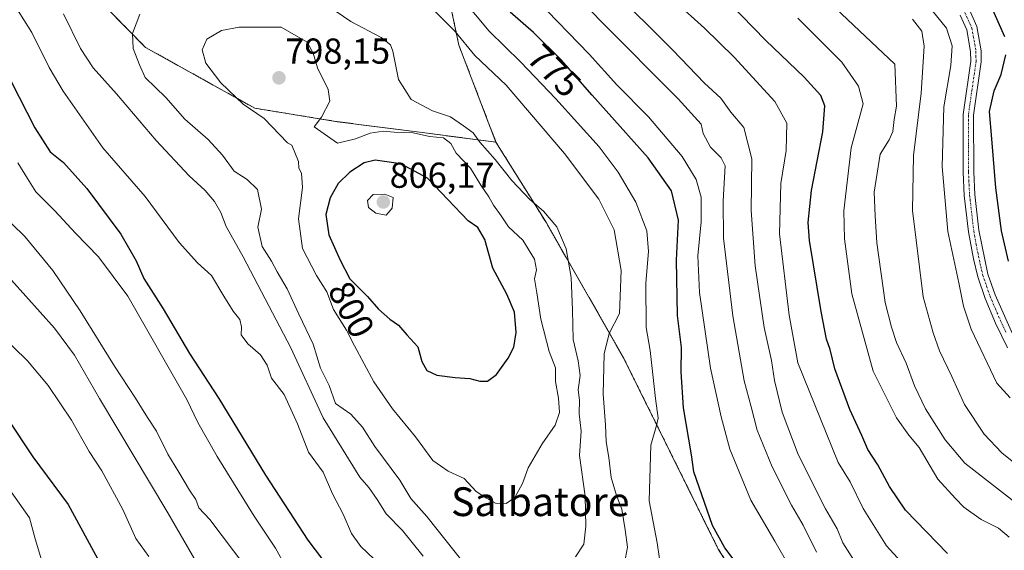
# Model space of a CAD drawing. Units: metres. Extents: x 624712 to 628172, y 4717987 to 4720363.
# Drawn here: x 625990 to 626264, y 4718158 to 4718306 of the extents above; entities that cross this region are included whole.
import ezdxf
from ezdxf.enums import TextEntityAlignment as Align

# ---------------------------------------------------------------- set-up
doc = ezdxf.new("R2010")
doc.units = ezdxf.units.M
doc.header["$MEASUREMENT"] = 0
doc.linetypes.add('TRAZO_Y_PUNTO', pattern=[1, 0.5, -0.25, 0, -0.25])
doc.linetypes.add('TRAZOS', pattern=[0.75, 0.5, -0.25])
for name, color, linetype, lineweight in [('Arbolado forestal', 92, 'TRAZOS', 0), ('Arbolado forestal CxS', 92, 'Continuous', 0), ('Camino', 19, 'Continuous', 0), ('Camino Cxs', 19, 'Continuous', 0), ('Camino eje', 39, 'TRAZO_Y_PUNTO', 13), ('Carátula', 7, 'Continuous', 5), ('Curva de nivel maestra', 36, 'Continuous', 30), ('Curva de nivel normal', 36, 'Continuous', 0), ('Punto de cota en terreno', 7, 'Continuous', 0), ('Rótulo de curva de nivel directora', 19, 'Continuous', 0), ('Rótulo de punto de cota en terreno', 19, 'Continuous', 0), ('Texto cartográfico', 19, 'Continuous', 0)]:
    doc.layers.add(name, color=color, linetype=linetype, lineweight=lineweight)
doc.styles.add('Arial', font='txt', dxfattribs={"height": 0.2})

# ---------------------------------------------------------------- blocks, each defined once
blk = doc.blocks.new('*U150')
at = {"layer": 'Arbolado forestal CxS', "color": 92, "linetype": 'Continuous', "lineweight": 0}
blk.add_polyline3d([(626266.23, 4718067.56, 769.24), (626242.94, 4718094.04, 769.82), (626218.83, 4718104.94, 771.46), (626209.69, 4718119.01, 772.64), (626195.31, 4718141.16, 774.36), (626184.18, 4718158.53, 775.45), (626157.81, 4718211.72, 783.1), (626136.36, 4718249.18, 790.72), (626122.34, 4718271.63, 788.28), (626112.01, 4718298.63, 785.69), (626106.84, 4718323.24, 777.52), (626103.59, 4718347.27, 768.39), (626105.97, 4718374.64, 755.81), (626108.45, 4718398.84, 744.39), (626119.86, 4718422.04, 729.67), (626133.33, 4718440.21, 719.01), (626167.6, 4718421.54, 716.59), (626200.84, 4718394.58, 714.26), (626226.46, 4718366.76, 715.92), (626252.13, 4718337.68, 716.33), (626272.09, 4718307.79, 717.15)], dxfattribs=at)
blk = doc.blocks.new('*U196')
at = {"layer": 'Curva de nivel normal', "color": 36, "linetype": 'Continuous', "lineweight": 0}
for points in [[(626211.52, 4718157.65, 765), (626207.79, 4718165.13, 765), (626204.56, 4718170.7, 765), (626199.16, 4718181.41, 765), (626195.04, 4718191.56, 765), (626193.3, 4718198.1, 765), (626191.4, 4718205.27, 765), (626188.19, 4718223.37, 765), (626185.6, 4718244.96, 765), (626185.57, 4718255.33, 765), (626186.08, 4718265.09, 765), (626185.02, 4718267.32, 765), (626182.01, 4718270.26, 765), (626179.97, 4718274.01, 765), (626179.41, 4718276.66, 765), (626173.01, 4718283.66, 765), (626151.43, 4718305.4, 765), (626143.15, 4718314.12, 765)], [(625984.04, 4718252.33, 765), (625991.25, 4718245.46, 765), (625999.05, 4718235.94, 765), (626006.66, 4718224.72, 765), (626016.25, 4718209.34, 765), (626022.06, 4718200.52, 765), (626025.37, 4718195.12, 765), (626027.87, 4718191.31, 765), (626031.07, 4718184.87, 765), (626034.12, 4718179.93, 765), (626037.06, 4718174.93, 765), (626038.89, 4718172.26, 765), (626039.7, 4718170.03, 765), (626042.78, 4718166.76, 765), (626052.79, 4718153.54, 765)]]:
    blk.add_polyline3d(points, dxfattribs=at)
blk = doc.blocks.new('5PATER')
at = {"layer": 'Carátula', "linetype": 'Continuous', "lineweight": 5}
h = blk.add_hatch(color=250, dxfattribs=at)
edge = h.paths.add_edge_path()
edge.add_ellipse((0, 0.01), major_axis=(-1.33, -1.34), ratio=0.999422, start_angle=0, end_angle=360)

msp = doc.modelspace()

# ---------------------------------------------------------------- linework, layer by layer
at = {"layer": 'Arbolado forestal', "color": 92, "linetype": 'TRAZOS', "lineweight": 0}
for points in [[(625889.31, 4718494.61, 760.4), (625873.77, 4718482.09, 763.54), (625885.81, 4718462.13, 763.71), (625900.52, 4718437.8, 765.08), (625927.58, 4718404.31, 770.85), (625953.36, 4718371.42, 778.21), (625992.07, 4718331.29, 784.52), (626024.86, 4718297.97, 790.47), (626055.25, 4718281.08, 794.98), (626078.27, 4718277.32, 793.85), (626102.54, 4718274.22, 794.86), (626122.34, 4718271.63, 788.28)], [(626122.34, 4718271.63, 788.28), (626112.01, 4718298.63, 785.69), (626106.83, 4718323.24, 777.52), (626103.59, 4718347.27, 768.39), (626105.97, 4718374.64, 755.81), (626108.45, 4718398.84, 744.39), (626119.86, 4718422.04, 729.67), (626122.14, 4718425.11, 728.26), (626123.02, 4718426.3, 728.21), (626123.89, 4718427.48, 728.14), (626133.33, 4718440.21, 719.01)], [(626195.31, 4718141.16, 774.36), (626184.18, 4718158.53, 775.45), (626157.81, 4718211.72, 783.1), (626136.36, 4718249.19, 790.72), (626122.34, 4718271.63, 788.28)]]:
    msp.add_polyline3d(points, dxfattribs=at)
at = {"layer": 'Arbolado forestal CxS', "color": 92, "linetype": 'Continuous', "lineweight": 0}
for points in [[(625889.32, 4718494.61, 760.4), (625873.77, 4718482.09, 763.54), (625885.81, 4718462.13, 763.71), (625900.52, 4718437.8, 765.08), (625927.58, 4718404.31, 770.85), (625953.36, 4718371.42, 778.21), (625992.07, 4718331.29, 784.52), (626024.86, 4718297.97, 790.47), (626055.25, 4718281.08, 794.98), (626078.27, 4718277.32, 793.85), (626102.54, 4718274.22, 794.86), (626122.34, 4718271.63, 788.28), (626122.34, 4718271.63, 788.28), (626136.36, 4718249.18, 790.72), (626157.81, 4718211.72, 783.1), (626184.18, 4718158.53, 775.45), (626195.31, 4718141.16, 774.36), (626169.9, 4718127.93, 776.57), (626161.43, 4718126.87, 778.77), (626148.2, 4718117.87, 779.28), (626152.96, 4718073.91, 773.16), (626175.63, 4718037, 766.79), (626191.14, 4718013.19, 763.73), (625833.88, 4718006.67, 673.39)], [(626043.39, 4718491.53, 710.81), (626078.2, 4718476.05, 708.89), (626097.53, 4718467.73, 710.85), (626102.65, 4718466.61, 710.74), (626118.32, 4718453.11, 715.29), (626133.33, 4718440.21, 719.01), (626119.86, 4718422.04, 729.67), (626108.45, 4718398.84, 744.39), (626105.97, 4718374.64, 755.81), (626103.59, 4718347.27, 768.39), (626106.84, 4718323.24, 777.52), (626112.01, 4718298.63, 785.69), (626122.34, 4718271.63, 788.28), (626102.54, 4718274.22, 794.86), (626078.27, 4718277.32, 793.85), (626055.25, 4718281.08, 794.98), (626024.86, 4718297.97, 790.47), (625992.07, 4718331.29, 784.52), (625953.36, 4718371.42, 778.21), (625927.58, 4718404.31, 770.85), (625900.52, 4718437.8, 765.08), (625885.81, 4718462.13, 763.71), (625873.77, 4718482.09, 763.54), (625889.32, 4718494.61, 760.4)]]:
    msp.add_polyline3d(points, dxfattribs=at)
at = {"layer": 'Camino', "color": 19, "linetype": 'Continuous', "lineweight": 0}
for points in [[(626254.04, 4718308.39, 727.62), (626256.12, 4718303.82, 727.82), (626257.3, 4718297.02, 727.73), (626257.35, 4718293.96, 727.62), (626255.2, 4718279.1, 727.18), (626255.24, 4718263.36, 727.3), (626255.54, 4718257.08, 727.21), (626256.7, 4718247.15, 727.05), (626259.2, 4718234.99, 726.8), (626261.19, 4718229.22, 726.74), (626267.18, 4718215.85, 726.19)], [(626264.6, 4718214.46, 726.31), (626261.31, 4718221.34, 726.6), (626258.45, 4718228.17, 726.65), (626256.39, 4718234.16, 726.85), (626255.13, 4718239.23, 727.09), (626253.8, 4718246.72, 727.11), (626252.62, 4718256.84, 727.17), (626252.31, 4718263.29, 727.33), (626252.27, 4718279.31, 727.5), (626254.42, 4718294.15, 727.94), (626254.37, 4718296.81, 727.96), (626253.35, 4718302.84, 727.86), (626251.47, 4718306.96, 727.85)]]:
    msp.add_polyline3d(points, dxfattribs=at)
at = {"layer": 'Camino Cxs', "color": 19, "linetype": 'Continuous', "lineweight": 0}
for points in [[(626254.04, 4718308.39, 727.62), (626256.12, 4718303.82, 727.82), (626257.3, 4718297.02, 727.73), (626257.35, 4718293.96, 727.62), (626255.2, 4718279.1, 727.18), (626255.24, 4718263.36, 727.3), (626255.54, 4718257.08, 727.21), (626256.7, 4718247.15, 727.05), (626259.2, 4718234.99, 726.8), (626261.19, 4718229.22, 726.74), (626267.18, 4718215.85, 726.19)], [(626264.6, 4718214.46, 726.31), (626261.31, 4718221.34, 726.6), (626258.45, 4718228.17, 726.65), (626256.39, 4718234.16, 726.85), (626255.13, 4718239.23, 727.09), (626253.8, 4718246.72, 727.11), (626252.62, 4718256.84, 727.17), (626252.31, 4718263.29, 727.33), (626252.27, 4718279.31, 727.5), (626254.42, 4718294.15, 727.94), (626254.37, 4718296.81, 727.96), (626253.35, 4718302.84, 727.86), (626251.47, 4718306.96, 727.85)]]:
    msp.add_polyline3d(points, dxfattribs=at)
at = {"layer": 'Camino eje', "color": 39, "linetype": 'TRAZO_Y_PUNTO', "lineweight": 13}
msp.add_polyline3d([(626252.76, 4718307.68, 727.75), (626253.7, 4718305.62, 727.76), (626254.74, 4718303.33, 727.85), (626255.33, 4718299.93, 727.92), (626255.84, 4718296.92, 727.92), (626255.86, 4718295.59, 727.9), (626255.89, 4718294.06, 727.88), (626253.74, 4718279.21, 727.34), (626253.78, 4718263.33, 727.32), (626254.08, 4718256.96, 727.19), (626255.25, 4718246.94, 727.11), (626255.92, 4718243.19, 727.07), (626257.17, 4718237.11, 726.88), (626257.8, 4718234.58, 726.81), (626258.83, 4718231.58, 726.74), (626259.82, 4718228.7, 726.7), (626261.25, 4718225.28, 726.65), (626264.25, 4718218.6, 726.44)], dxfattribs=at)
at = {"layer": 'Curva de nivel maestra', "color": 36, "linetype": 'Continuous', "lineweight": 30}
for points in [[(626247.95, 4718157.26, 750), (626236.29, 4718169.3, 750), (626231.83, 4718175.94, 750), (626228.58, 4718181.98, 750), (626225.78, 4718186.22, 750), (626224.1, 4718190.1, 750), (626220.75, 4718197.34, 750), (626216.58, 4718208.59, 750), (626215.27, 4718213.97, 750), (626214.24, 4718216.9, 750), (626212.78, 4718224.55, 750), (626209.56, 4718244.29, 750), (626209.22, 4718249.29, 750), (626210.08, 4718258.24, 750), (626213.3, 4718274.51, 750), (626213.85, 4718281.74, 750), (626212.71, 4718284.59, 750), (626208.09, 4718289.74, 750), (626197.36, 4718300, 750), (626187.33, 4718310.31, 750)], [(626263.91, 4718300.95, 725), (626260.6, 4718308.46, 725)], [(626188.34, 4718155.85, 775), (626186.01, 4718158.88, 775), (626182.6, 4718165.11, 775), (626177.35, 4718180.02, 775), (626176.71, 4718184.72, 775), (626174.51, 4718197.79, 775), (626173.83, 4718207.76, 775), (626173.96, 4718214.52, 775), (626172.85, 4718223.49, 775), (626172.6, 4718238.84, 775), (626173.07, 4718250, 775), (626171.2, 4718258.14, 775), (626164.65, 4718267.3, 775), (626149.09, 4718284.73, 775), (626140.52, 4718294.49, 775), (626132.75, 4718302.1, 775), (626126.31, 4718307.81, 775)], [(625983.04, 4718297.03, 775), (625994.09, 4718275.64, 775), (625998.33, 4718268.96, 775), (626002, 4718265.96, 775), (626008.5, 4718258.8, 775), (626017.95, 4718246.02, 775), (626022.24, 4718238.66, 775), (626024.35, 4718233.74, 775), (626029.74, 4718225.28, 775), (626037.11, 4718212.89, 775), (626045.28, 4718200.36, 775), (626058.2, 4718179.11, 775), (626069.96, 4718160.96, 775), (626075.86, 4718153.3, 775)], [(626264.91, 4718238.58, 725), (626262.99, 4718247, 725), (626261.37, 4718258.9, 725), (626260.28, 4718272.59, 725), (626259.61, 4718280.17, 725), (626260.94, 4718285.88, 725), (626262.88, 4718290.42, 725), (626264.18, 4718295.9, 725)], [(626117.86, 4718205.18, 800), (626120, 4718205.18, 800), (626122.46, 4718207.08, 800), (626125.73, 4718211.63, 800), (626127.28, 4718214.63, 800), (626127.92, 4718218.71, 800), (626127.52, 4718224.38, 800), (626125.36, 4718229.4, 800), (626121.46, 4718236.62, 800), (626119.24, 4718244.58, 800), (626117.31, 4718247.87, 800), (626114.63, 4718249.78, 800), (626103.31, 4718261.64, 800), (626095.83, 4718265.63, 800), (626088.77, 4718266.59, 800), (626085.67, 4718265.86, 800), (626081.65, 4718263.27, 800), (626078.48, 4718260.12, 800), (626076.17, 4718256.19, 800), (626075.01, 4718251.54, 800), (626075.88, 4718245.85, 800), (626078.97, 4718238.88, 800), (626081.68, 4718233.64, 800), (626086.6, 4718228.72, 800), (626089.62, 4718225.22, 800), (626092.85, 4718222.44, 800), (626095.26, 4718220.76, 800), (626097.53, 4718218.1, 800), (626100.64, 4718214.78, 800), (626101.68, 4718210.7, 800), (626103.07, 4718208.13, 800), (626105.91, 4718206.9, 800), (626110.96, 4718206.19, 800), (626115.03, 4718205.97, 800), (626117.86, 4718205.18, 800)], [(625986.18, 4718195.15, 750), (625993.52, 4718184.14, 750), (626003.34, 4718170.89, 750), (626012.1, 4718154.72, 750)]]:
    msp.add_polyline3d(points, dxfattribs=at)
at = {"layer": 'Curva de nivel normal', "color": 36, "linetype": 'Continuous', "lineweight": 0}
for points in [[(626222.05, 4718155.18, 760), (626218.81, 4718160.28, 760), (626217.27, 4718164.16, 760), (626213.98, 4718169.74, 760), (626206.37, 4718184.81, 760), (626201.97, 4718196.62, 760), (626199.8, 4718205.39, 760), (626198.98, 4718210.96, 760), (626196.92, 4718220.1, 760), (626194.44, 4718237.24, 760), (626193.36, 4718252.62, 760), (626193.51, 4718267, 760), (626191.28, 4718275.71, 760), (626187.64, 4718279.99, 760), (626184.87, 4718283.9, 760), (626180.35, 4718288.04, 760), (626171.58, 4718297.23, 760), (626164.05, 4718304.7, 760), (626151.67, 4718316.64, 760)], [(626269.51, 4718169.38, 740), (626252.72, 4718182.37, 740), (626247.29, 4718188.88, 740), (626241.8, 4718197.54, 740), (626238.78, 4718203.91, 740), (626236.46, 4718210.2, 740), (626233.72, 4718215.95, 740), (626232.38, 4718220.22, 740), (626230.62, 4718227.07, 740), (626228.31, 4718243.64, 740), (626227.81, 4718251.19, 740), (626227.51, 4718257.75, 740), (626229.24, 4718268.29, 740), (626231.7, 4718272.29, 740), (626232.71, 4718274.62, 740), (626233.1, 4718277.96, 740), (626233.76, 4718281.64, 740), (626233.29, 4718293.36, 740), (626210.28, 4718315.08, 740)], [(625987.65, 4718310.93, 780), (625993.18, 4718302.13, 780), (625998.08, 4718292.35, 780), (626001.92, 4718285.81, 780), (626013.02, 4718270.1, 780), (626024.75, 4718256.57, 780), (626034.24, 4718243.78, 780), (626039.29, 4718238.09, 780), (626043.24, 4718234.6, 780), (626046.65, 4718228.8, 780), (626049.24, 4718224.63, 780), (626051.07, 4718222.32, 780), (626051.55, 4718220.27, 780), (626051.5, 4718218.08, 780), (626053.27, 4718215.58, 780), (626056.83, 4718212.48, 780), (626058.71, 4718209.63, 780), (626059.94, 4718206.04, 780), (626063.43, 4718201.51, 780), (626067.1, 4718193.36, 780), (626070.22, 4718185.45, 780), (626074.25, 4718179.94, 780), (626076.9, 4718173.85, 780), (626079.83, 4718168.19, 780), (626082.16, 4718162.81, 780), (626084.73, 4718159.24, 780), (626088.46, 4718155.74, 780)], [(626144.5, 4718156.39, 790), (626146.76, 4718159.88, 790), (626147.3, 4718164.86, 790), (626147.13, 4718173.19, 790), (626145.58, 4718184.5, 790), (626146.02, 4718191.34, 790), (626145.52, 4718196.1, 790), (626145.55, 4718199.95, 790), (626145.24, 4718202.75, 790), (626145.75, 4718206.81, 790), (626145.22, 4718210.87, 790), (626143.78, 4718216.74, 790), (626143.65, 4718224.94, 790), (626143.23, 4718234.04, 790), (626141.82, 4718241.97, 790), (626139.23, 4718248.09, 790), (626135.6, 4718252.49, 790), (626131.74, 4718255.66, 790), (626126.73, 4718261.01, 790), (626122.15, 4718266.8, 790), (626117.83, 4718271.62, 790), (626116.01, 4718274.2, 790), (626113.28, 4718276.19, 790), (626109.71, 4718278.64, 790), (626104.66, 4718280.31, 790), (626098.76, 4718283.5, 790), (626095.19, 4718289.1, 790), (626093.69, 4718296.98, 790), (626093.03, 4718298.65, 790), (626090.42, 4718300.76, 790), (626081.94, 4718305.18, 790), (626071.79, 4718312.24, 790)], [(626168.45, 4718151.34, 780), (626167.18, 4718160.3, 780), (626164.94, 4718171.96, 780), (626165.42, 4718187.4, 780), (626167.02, 4718192.91, 780), (626167.49, 4718194.96, 780), (626166.69, 4718200.36, 780), (626165.19, 4718213.76, 780), (626164.15, 4718220.1, 780), (626164.03, 4718232.45, 780), (626164.8, 4718241.29, 780), (626164.3, 4718247.03, 780), (626161.26, 4718254.93, 780), (626156.36, 4718263.34, 780), (626151.08, 4718270.31, 780), (626139.02, 4718283.67, 780), (626129.13, 4718293.96, 780), (626120.45, 4718302.52, 780), (626112.82, 4718311.65, 780)], [(626133.75, 4718311.18, 770), (626148.27, 4718296.1, 770), (626155.97, 4718287.61, 770), (626164.77, 4718278.72, 770), (626174.14, 4718267.64, 770), (626177.99, 4718261.27, 770), (626179.41, 4718256.34, 770), (626179.41, 4718249.5, 770), (626178.47, 4718240.06, 770), (626179, 4718229.86, 770), (626182.03, 4718208.82, 770), (626184.96, 4718195.32, 770), (626187.37, 4718186.34, 770), (626193.26, 4718172.09, 770), (626199.95, 4718160.68, 770), (626208.28, 4718146.14, 770)], [(626265.42, 4718200.54, 730), (626261.67, 4718204.68, 730), (626254.53, 4718219.62, 730), (626252.38, 4718226.02, 730), (626251.08, 4718232.54, 730), (626248.06, 4718246.83, 730), (626246.45, 4718264.85, 730), (626246.91, 4718281.43, 730), (626248.83, 4718292.95, 730), (626249.22, 4718298.42, 730), (626247.7, 4718303.33, 730), (626241.3, 4718311.29, 730)], [(626157.53, 4718151.64, 785), (626158.89, 4718159.1, 785), (626158.24, 4718163.85, 785), (626157.33, 4718169.65, 785), (626155.9, 4718173.43, 785), (626154.34, 4718178.41, 785), (626153.69, 4718183.97, 785), (626152.98, 4718188.3, 785), (626152.8, 4718193.05, 785), (626152.12, 4718201.63, 785), (626152.47, 4718212.76, 785), (626153.84, 4718218.48, 785), (626156.74, 4718224.01, 785), (626157.21, 4718235.96, 785), (626155.26, 4718247.29, 785), (626150.99, 4718255.75, 785), (626141.43, 4718268.46, 785), (626125.14, 4718287.5, 785), (626116.44, 4718295.76, 785), (626110.96, 4718302.43, 785), (626104.59, 4718308.83, 785)], [(626241.06, 4718148.37, 755), (626231.02, 4718159.44, 755), (626224.49, 4718169.82, 755), (626220.84, 4718177.18, 755), (626217.56, 4718182.56, 755), (626206.3, 4718210.3, 755), (626203.93, 4718223.54, 755), (626201.18, 4718246.15, 755), (626201.59, 4718260.13, 755), (626203.05, 4718269.29, 755), (626203.24, 4718276.94, 755), (626199.92, 4718282.91, 755), (626188.63, 4718295.24, 755), (626180.32, 4718303.32, 755), (626172.1, 4718310.73, 755)], [(626002.01, 4718307.32, 785), (626006.73, 4718297.68, 785), (626010.32, 4718292.27, 785), (626016.8, 4718285.1, 785), (626027.82, 4718272.12, 785), (626037.01, 4718262.26, 785), (626041.47, 4718258.22, 785), (626044.02, 4718255.18, 785), (626045.77, 4718252.06, 785), (626047.29, 4718248.17, 785), (626052.04, 4718239.74, 785), (626065.24, 4718214.51, 785), (626074.25, 4718194.97, 785), (626084.51, 4718178.49, 785), (626086.97, 4718175.62, 785), (626089.28, 4718172.26, 785), (626091.8, 4718168.29, 785), (626096.31, 4718163.7, 785), (626102.12, 4718156.56, 785)], [(626023.3, 4718307.19, 790), (626021.27, 4718301.86, 790), (626021.41, 4718297.7, 790), (626023.19, 4718293.11, 790), (626024.78, 4718289.63, 790), (626030.49, 4718284.09, 790), (626035.74, 4718278.04, 790), (626042.27, 4718272.42, 790), (626046.22, 4718268.02, 790), (626049.47, 4718263.58, 790), (626053.14, 4718261.29, 790), (626056, 4718258.49, 790), (626057.1, 4718253.04, 790), (626056.09, 4718248.02, 790), (626057.31, 4718242.62, 790), (626059.88, 4718238.57, 790), (626061.45, 4718235.59, 790), (626064.26, 4718230.9, 790), (626067.5, 4718223.81, 790), (626071.46, 4718215.47, 790), (626073.5, 4718208.77, 790), (626075.94, 4718203.97, 790), (626077.69, 4718198.97, 790), (626081.92, 4718195.98, 790), (626085.24, 4718192.38, 790), (626088.65, 4718187.03, 790), (626095.58, 4718177.64, 790), (626098.69, 4718172.62, 790), (626103.13, 4718167.54, 790), (626113.51, 4718154.49, 790)], [(626265.08, 4718161.82, 745), (626262.17, 4718164.31, 745), (626257.3, 4718166.72, 745), (626252.49, 4718170.16, 745), (626250.13, 4718172.56, 745), (626245.26, 4718177.96, 745), (626240.05, 4718186.74, 745), (626237.2, 4718190.23, 745), (626233.78, 4718195.05, 745), (626227.26, 4718207.94, 745), (626221.31, 4718229.48, 745), (626219.32, 4718244.79, 745), (626219.12, 4718252.51, 745), (626221.18, 4718270.08, 745), (626224.45, 4718282.29, 745), (626223.23, 4718287.24, 745), (626218.53, 4718293.87, 745), (626206.33, 4718306.13, 745)], [(626269.76, 4718179.9, 735), (626263.02, 4718185.32, 735), (626258.11, 4718190.45, 735), (626252.68, 4718198.69, 735), (626249.13, 4718206.47, 735), (626245.74, 4718213.59, 735), (626243.93, 4718218.62, 735), (626241.18, 4718228.66, 735), (626238.22, 4718252.63, 735), (626238.5, 4718267.96, 735), (626240.64, 4718285.29, 735), (626241.44, 4718298.28, 735), (626240.78, 4718302.5, 735), (626238.17, 4718305.86, 735)], [(626125.15, 4718171.2, 795), (626127.61, 4718172.87, 795), (626129.74, 4718176.79, 795), (626131.32, 4718181.09, 795), (626135.2, 4718187.81, 795), (626138.79, 4718192.99, 795), (626139.99, 4718196.47, 795), (626139.7, 4718200.5, 795), (626138.9, 4718205.13, 795), (626138.88, 4718208.88, 795), (626137.12, 4718213.45, 795), (626134.8, 4718222.45, 795), (626133.75, 4718229.74, 795), (626133.09, 4718233.65, 795), (626133.61, 4718236.19, 795), (626133.08, 4718239.08, 795), (626129.82, 4718244.41, 795), (626125.79, 4718248.1, 795), (626123.8, 4718251.12, 795), (626121.69, 4718254.11, 795), (626120.32, 4718256.41, 795), (626118.1, 4718259.69, 795), (626115.27, 4718264.42, 795), (626111.31, 4718268.54, 795), (626109.8, 4718271.29, 795), (626107.73, 4718272.84, 795), (626103.88, 4718273.19, 795), (626099.29, 4718274.27, 795), (626094.04, 4718274.43, 795), (626090.99, 4718274.65, 795), (626087.32, 4718274.1, 795), (626083.22, 4718272.53, 795), (626078.24, 4718271.34, 795), (626071.77, 4718275.86, 795), (626073.78, 4718278.57, 795), (626076.11, 4718283.08, 795), (626075.67, 4718286.3, 795), (626072.65, 4718292.28, 795), (626071.46, 4718296.42, 795), (626069.82, 4718299.46, 795), (626062.61, 4718303.57, 795), (626050.94, 4718303.56, 795), (626046.02, 4718302.65, 795), (626041.94, 4718300.23, 795), (626040.64, 4718297.27, 795), (626041.65, 4718293.61, 795), (626045.8, 4718288.1, 795), (626052.02, 4718282.19, 795), (626057.83, 4718278.2, 795), (626064.32, 4718271.41, 795), (626065.52, 4718270.78, 795), (626067.41, 4718266.28, 795), (626067.47, 4718264.44, 795), (626068.28, 4718262.98, 795), (626068.5, 4718259.06, 795), (626067.4, 4718250.34, 795), (626068.54, 4718242.11, 795), (626072.38, 4718234.53, 795), (626075.28, 4718230.04, 795), (626077.16, 4718225.08, 795), (626080.77, 4718219.41, 795), (626083.02, 4718215, 795), (626088.39, 4718205.03, 795), (626093.52, 4718197.5, 795), (626099.94, 4718189.68, 795), (626104.78, 4718183.1, 795), (626109.08, 4718180.15, 795), (626113.47, 4718178.13, 795), (626116.86, 4718174.52, 795), (626119.71, 4718172.7, 795), (626122.23, 4718171.33, 795), (626125.15, 4718171.2, 795)], [(626063.78, 4718153.76, 770), (626060.99, 4718158.76, 770), (626055.04, 4718167.66, 770), (626044.75, 4718184.23, 770), (626039.37, 4718193.75, 770), (626036.36, 4718200.1, 770), (626019.9, 4718228.86, 770), (626011.79, 4718239.75, 770), (626005.34, 4718246.3, 770), (625999.61, 4718252.54, 770), (625994.38, 4718257.86, 770), (625991.98, 4718261.56, 770), (625989.3, 4718265.92, 770)], [(626091.81, 4718251.33, 805), (626093.47, 4718253.27, 805), (626093.7, 4718256.29, 805), (626091.46, 4718257.2, 805), (626088.16, 4718257.13, 805), (626086.57, 4718255.39, 805), (626086.88, 4718253.52, 805), (626088.92, 4718251.89, 805), (626091.81, 4718251.33, 805)], [(625987.61, 4718233.26, 760), (625999.56, 4718219.96, 760), (626005.1, 4718212.43, 760), (626012.08, 4718200.39, 760), (626031.05, 4718168.63, 760), (626038.9, 4718155.02, 760)], [(625984.2, 4718218.4, 755), (625992.03, 4718210.84, 755), (625997.77, 4718204.01, 755), (626004.24, 4718194.39, 755), (626009.22, 4718185.63, 755), (626012.66, 4718180.32, 755), (626018.58, 4718169.49, 755), (626022.14, 4718161.45, 755), (626025.77, 4718156.42, 755)], [(625978.72, 4718186.71, 745), (625992.62, 4718167.22, 745), (625994.14, 4718161.36, 745), (625996.49, 4718153.64, 745)]]:
    msp.add_polyline3d(points, dxfattribs=at)

# ---------------------------------------------------------------- block references
at = {"layer": 'Arbolado forestal CxS', "color": 92, "linetype": 'Continuous', "lineweight": 0}
msp.add_blockref('*U150', (0, 0), dxfattribs=at)
at = {"layer": 'Curva de nivel normal', "color": 36, "linetype": 'Continuous', "lineweight": 0}
msp.add_blockref('*U196', (0, 0), dxfattribs=at)
at = {"layer": 'Punto de cota en terreno', "linetype": 'Continuous', "lineweight": 0}
for p in [(626061.97, 4718289.51, 798.15), (626091, 4718255, 806.17)]:
    msp.add_blockref('5PATER', p, dxfattribs=at)

# ---------------------------------------------------------------- texts
at = {"layer": 'Rótulo de curva de nivel directora', "color": 19, "linetype": 'Continuous', "lineweight": 0, "style": 'Arial'}
for s, rotation, p in [('775', -44.4038, (626138.53, 4718291.51)), ('800', -62.653, (626082.12, 4718225.11))]:
    msp.add_text(s, height=7, rotation=rotation, dxfattribs=at).set_placement(p, align=Align.MIDDLE_CENTER)
at = {"layer": 'Rótulo de punto de cota en terreno', "color": 19, "linetype": 'Continuous', "lineweight": 0, "style": 'Arial'}
for s, p in [('798,15', (626063.73, 4718291.27)), ('806,17', (626092.76, 4718256.76))]:
    msp.add_text(s, height=7, dxfattribs=at).set_placement(p, align=Align.BOTTOM_LEFT)
at = {"layer": 'Texto cartográfico', "color": 19, "linetype": 'Continuous', "lineweight": 0, "style": 'Arial'}
msp.add_text('Salbatore', height=8, dxfattribs=at).set_placement((626134.66, 4718171.69), align=Align.MIDDLE_CENTER)

doc.saveas('drawing.dxf')
